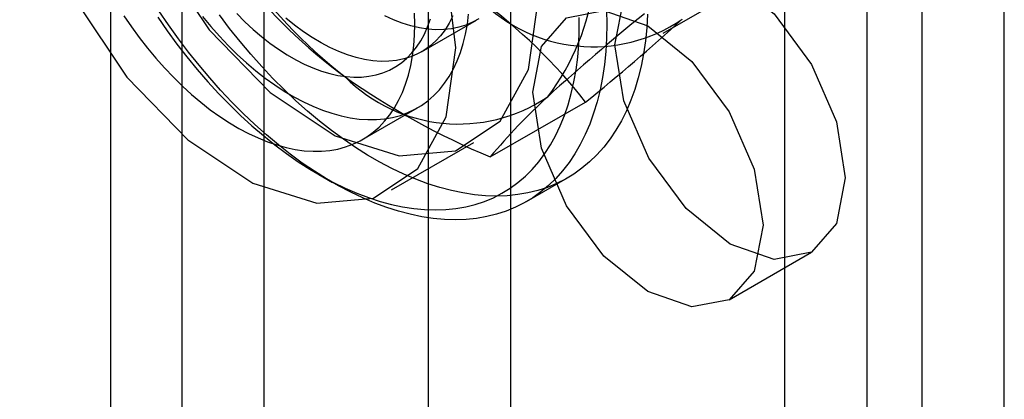
# Model space of a CAD drawing. Units: millimetres. Extents: x 0 to 420, y 0 to 297.
# Drawn here: x 285 to 287, y 143 to 143 of the extents above; entities that cross this region are included whole.
import ezdxf

# ---------------------------------------------------------------- set-up
doc = ezdxf.new("R2010")
doc.units = ezdxf.units.MM

msp = doc.modelspace()

# ---------------------------------------------------------------- linework, layer by layer
at = {"color": 7, "linetype": 'Continuous', "lineweight": 25}
for p, q in [((285.5216, 219.9346), (285.5216, 128.0737)), ((285.9458, 128.0737), (285.9458, 219.9346)), ((285.6276, 219.8733), (285.6276, 128.0125)), ((285.8398, 128.0125), (285.8398, 219.8733)), ((285.4301, 127.5203), (285.4301, 172.7322)), ((286.4054, 133.599), (286.4054, 171.0514)), ((286.2994, 133.5378), (286.2994, 170.9902)), ((286.5822, 130.3134), (286.5822, 143.4714)), ((286.4761, 130.2522), (286.4761, 143.4102)), ((286.1423, 143.3213), (286.2625, 143.3907)), ((285.8308, 143.2974), (285.9015, 143.3382)), ((285.9194, 143.1617), (286.0421, 143.2326)), ((285.7548, 143.1842), (285.8255, 143.225)), ((285.7922, 143.1193), (285.8983, 143.1805)), ((285.6983, 143.1391), (285.7159, 143.1289)), ((285.966, 143.1041), (286.019, 143.1347)), ((286.2276, 142.9775), (286.3337, 143.0387))]:
    msp.add_line(p, q, dxfattribs=at)
at = {"color": 7, "linetype": 'Continuous', "lineweight": 25, "flags": 128}
for points in [[(285.9812, 143.3636), (285.9686, 143.4672), (285.932, 143.576), (285.8747, 143.6805), (285.8017, 143.7713), (285.7195, 143.8404), (285.6354, 143.8817), (285.5569, 143.8914), (285.491, 143.8688), (285.4435, 143.8157), (285.4186, 143.737), (285.4186, 143.6397), (285.4435, 143.5323), (285.491, 143.4244), (285.5569, 143.3257), (285.6354, 143.2448), (285.7195, 143.189), (285.8017, 143.1632), (285.8747, 143.1697), (285.932, 143.208), (285.9686, 143.2746), (285.9812, 143.3636)], [(285.8751, 143.3024), (285.8625, 143.4059), (285.826, 143.5148), (285.7686, 143.6192), (285.6956, 143.7101), (285.6134, 143.7792), (285.5293, 143.8204), (285.4508, 143.8302), (285.3849, 143.8075), (285.3374, 143.7545), (285.3126, 143.6758), (285.3126, 143.5785), (285.3374, 143.4711), (285.3849, 143.3632), (285.4508, 143.2645), (285.5293, 143.1836), (285.6134, 143.1278), (285.6956, 143.102), (285.7686, 143.1085), (285.826, 143.1468), (285.8625, 143.2134), (285.8751, 143.3024)], [(286.0802, 143.3063), (286.0915, 143.3654), (286.1237, 143.4025), (286.1718, 143.4118), (286.2287, 143.3921), (286.2855, 143.3462), (286.3337, 143.2812), (286.3658, 143.207), (286.3772, 143.1349), (286.3658, 143.0758), (286.3337, 143.0387), (286.2855, 143.0294), (286.2287, 143.0491), (286.1718, 143.095), (286.1237, 143.16), (286.0915, 143.2342), (286.0802, 143.3063)], [(285.4469, 143.344), (285.4567, 143.3297), (285.4668, 143.3157), (285.4774, 143.3022), (285.4882, 143.2891), (285.4994, 143.2766), (285.5108, 143.2646), (285.5224, 143.2532), (285.5343, 143.2424), (285.5463, 143.2322), (285.5584, 143.2227), (285.5707, 143.2139), (285.583, 143.2059), (285.5953, 143.1985), (285.6077, 143.192), (285.62, 143.1862), (285.6322, 143.1813), (285.6443, 143.1772), (285.6562, 143.1739), (285.668, 143.1714), (285.6795, 143.1698), (285.6908, 143.169), (285.7018, 143.1691), (285.7125, 143.1701), (285.7228, 143.1719), (285.7328, 143.1746), (285.7423, 143.1781), (285.7515, 143.1824), (285.7601, 143.1875), (285.7683, 143.1935), (285.776, 143.2002), (285.7831, 143.2077), (285.7897, 143.2159), (285.7957, 143.2249), (285.8012, 143.2345), (285.806, 143.2448), (285.8102, 143.2558), (285.8138, 143.2674), (285.8168, 143.2795), (285.8191, 143.2922), (285.8207, 143.3053), (285.8217, 143.319), (285.8221, 143.333)], [(285.4906, 143.342), (285.5028, 143.3245), (285.5153, 143.3074), (285.5282, 143.2907), (285.5415, 143.2745), (285.555, 143.2588), (285.5689, 143.2437), (285.5831, 143.2292), (285.5974, 143.2152), (285.612, 143.2019), (285.6268, 143.1893), (285.6417, 143.1773), (285.6567, 143.1661), (285.6718, 143.1556), (285.6869, 143.1458), (285.7021, 143.1369), (285.7173, 143.1287), (285.7324, 143.1214), (285.7475, 143.1148), (285.7625, 143.1092), (285.7773, 143.1043), (285.792, 143.1004), (285.8064, 143.0973), (285.8207, 143.0951), (285.8347, 143.0937), (285.8484, 143.0933), (285.8619, 143.0937), (285.875, 143.095), (285.8877, 143.0972), (285.9, 143.1003), (285.912, 143.1043), (285.9234, 143.1091), (285.9345, 143.1148), (285.945, 143.1213), (285.9551, 143.1286), (285.9646, 143.1368), (285.9736, 143.1457), (285.982, 143.1555), (285.9898, 143.166), (285.9971, 143.1772), (286.0037, 143.1891), (286.0097, 143.2018), (286.0151, 143.2151), (286.0198, 143.229), (286.0239, 143.2435), (286.0273, 143.2587), (286.03, 143.2743), (286.0321, 143.2905), (286.0334, 143.3072), (286.0341, 143.3243), (286.0341, 143.3418)], [(286.0692, 143.3513), (286.0696, 143.333), (286.0692, 143.3151), (286.0682, 143.2977), (286.0665, 143.2808), (286.064, 143.2643), (286.0609, 143.2484), (286.0572, 143.233), (286.0527, 143.2183), (286.0476, 143.2041), (286.0419, 143.1907), (286.0355, 143.1779), (286.0285, 143.1657), (286.0209, 143.1544), (286.0127, 143.1437), (286.0039, 143.1339), (285.9945, 143.1248), (285.9846, 143.1166), (285.9742, 143.1091), (285.9632, 143.1025), (285.9518, 143.0968), (285.9399, 143.0919), (285.9276, 143.0879), (285.9149, 143.0847), (285.9017, 143.0825), (285.8882, 143.0811), (285.8744, 143.0807), (285.8603, 143.0811), (285.8459, 143.0824), (285.8312, 143.0846), (285.8163, 143.0877), (285.8012, 143.0917), (285.7859, 143.0965), (285.7705, 143.1022), (285.755, 143.1088), (285.7395, 143.1162), (285.7238, 143.1244), (285.7082, 143.1335), (285.6926, 143.1433), (285.677, 143.1539), (285.6615, 143.1652), (285.6461, 143.1773), (285.6308, 143.1901), (285.6157, 143.2035), (285.6008, 143.2176), (285.5861, 143.2323), (285.5717, 143.2477), (285.5576, 143.2636), (285.5438, 143.28), (285.5303, 143.2969), (285.5172, 143.3143), (285.5044, 143.3322), (285.4921, 143.3504)], [(285.5481, 143.343), (285.5589, 143.33), (285.5701, 143.3174), (285.5815, 143.3054), (285.5931, 143.294), (285.605, 143.2832), (285.617, 143.273), (285.6292, 143.2635), (285.6414, 143.2547), (285.6537, 143.2467), (285.6661, 143.2394), (285.6784, 143.2328), (285.6907, 143.2271), (285.7029, 143.2221), (285.715, 143.218), (285.7269, 143.2147), (285.7387, 143.2122), (285.7502, 143.2106), (285.7615, 143.2099), (285.7725, 143.21), (285.7832, 143.2109), (285.7935, 143.2127), (285.8035, 143.2154), (285.813, 143.2189), (285.8222, 143.2232), (285.8308, 143.2283), (285.839, 143.2343), (285.8467, 143.241), (285.8538, 143.2485), (285.8604, 143.2567), (285.8665, 143.2657), (285.8719, 143.2753), (285.8767, 143.2857), (285.881, 143.2966), (285.8845, 143.3082), (285.8875, 143.3203), (285.8898, 143.333), (285.8915, 143.3461)], [(286.1222, 143.3458), (286.1212, 143.3283), (286.1195, 143.3114), (286.1171, 143.2949), (286.114, 143.279), (286.1102, 143.2637), (286.1058, 143.2489), (286.1007, 143.2348), (286.0949, 143.2213), (286.0885, 143.2085), (286.0815, 143.1964), (286.0739, 143.185), (286.0657, 143.1744), (286.0569, 143.1645), (286.0475, 143.1554), (286.0376, 143.1472), (286.0272, 143.1397), (286.0163, 143.1331), (286.0048, 143.1274), (285.993, 143.1225), (285.9806, 143.1185), (285.9679, 143.1154), (285.9548, 143.1131), (285.9413, 143.1117), (285.9275, 143.1113), (285.9133, 143.1117), (285.8989, 143.113), (285.8842, 143.1152), (285.8693, 143.1183), (285.8542, 143.1223), (285.839, 143.1272), (285.8236, 143.1329), (285.8081, 143.1394), (285.7925, 143.1468), (285.7769, 143.155), (285.7612, 143.1641), (285.7456, 143.1739), (285.73, 143.1845), (285.7145, 143.1958), (285.6991, 143.2079), (285.6838, 143.2207), (285.6688, 143.2341), (285.6539, 143.2482), (285.6392, 143.263), (285.6248, 143.2783), (285.6106, 143.2942), (285.5968, 143.3106), (285.5833, 143.3275), (285.5702, 143.345)], [(285.5926, 143.3466), (285.603, 143.3362), (285.6136, 143.3263), (285.6244, 143.317), (285.6353, 143.3085), (285.6463, 143.3006), (285.6574, 143.2934), (285.6685, 143.287), (285.6796, 143.2814), (285.6906, 143.2765), (285.7016, 143.2725), (285.7124, 143.2693), (285.723, 143.2669), (285.7334, 143.2653), (285.7436, 143.2646), (285.7534, 143.2648), (285.763, 143.2658), (285.7722, 143.2676), (285.781, 143.2703), (285.7895, 143.2738), (285.7974, 143.2782), (285.8049, 143.2833), (285.8119, 143.2892), (285.8184, 143.2959), (285.8243, 143.3033), (285.8297, 143.3115), (285.8345, 143.3203), (285.8386, 143.3297), (285.8422, 143.3398)], [(285.8712, 143.3436), (285.8664, 143.3343), (285.8611, 143.3257), (285.8551, 143.3179), (285.8486, 143.3109), (285.8415, 143.3046), (285.8338, 143.2992), (285.8257, 143.2947), (285.8171, 143.291), (285.808, 143.2881), (285.7985, 143.2862), (285.7887, 143.2852), (285.7785, 143.285), (285.7681, 143.2858), (285.7573, 143.2875), (285.7464, 143.29), (285.7352, 143.2935), (285.724, 143.2978), (285.7126, 143.3029), (285.7012, 143.3089), (285.6898, 143.3157), (285.6784, 143.3233), (285.667, 143.3316), (285.6558, 143.3407)], [(285.9045, 143.34), (285.8964, 143.3355), (285.8878, 143.3318), (285.8787, 143.329), (285.8693, 143.327), (285.8594, 143.326), (285.8492, 143.3259), (285.8388, 143.3266), (285.828, 143.3283), (285.8171, 143.3308), (285.8059, 143.3343), (285.7947, 143.3386), (285.7833, 143.3437)], [(285.8221, 143.333), (285.8217, 143.3474)], [(285.9741, 143.2451), (285.9854, 143.3042), (286.0176, 143.3412), (286.0658, 143.3506), (286.1226, 143.3308), (286.1794, 143.285), (286.2276, 143.22), (286.2598, 143.1458), (286.2711, 143.0736), (286.2598, 143.0145), (286.2276, 142.9775), (286.1794, 142.9681), (286.1226, 142.9879), (286.0658, 143.0337), (286.0176, 143.0987), (285.9854, 143.1729), (285.9741, 143.2451)]]:
    msp.add_lwpolyline(points, dxfattribs=at)
at = {"color": 7, "linetype": 'Continuous', "lineweight": 25}
for centre, radius, start, end in [((286.1272, 143.776), 0.6457, 196.4246, 232.2958), ((285.7546, 143.422), 0.3006, 322.6044, 23.5247), ((286.1365, 143.8185), 0.6854, 217.8784, 233.8477), ((285.4986, 142.8091), 0.689, 37.9208, 53.8052), ((286.0515, 143.5086), 0.2047, 224.4887, 304.2679), ((287.7484, 141.3192), 2.6014, 128.8079, 132.4244), ((284.4756, 145.1853), 2.5035, 308.7372, 312.4952), ((286.2897, 144.0529), 0.9651, 234.7157, 247.4375), ((285.8784, 143.4103), 0.2061, 224.806, 303.9505), ((286.5112, 142.6716), 0.7684, 132.3562, 140.3688)]:
    msp.add_arc(centre, radius, start, end, dxfattribs=at)

doc.saveas('drawing.dxf')
